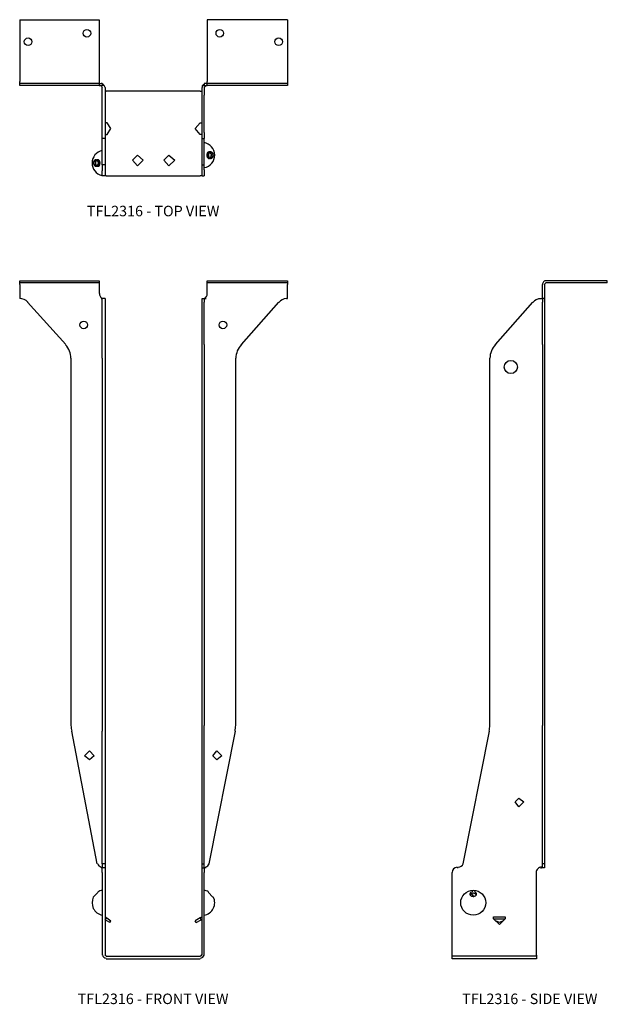
# Model space of a CAD drawing. Extents: x 0 to 14, y 0 to 23.4.
import ezdxf
from ezdxf.enums import TextEntityAlignment as Align

# ---------------------------------------------------------------- set-up
doc = ezdxf.new("R2010")
doc.units = 0
doc.header["$LTSCALE"] = 1.5
doc.header["$MEASUREMENT"] = 0
for name, color, linetype in [('USP', 7, 'CONTINUOUS'), ('USP-GEO', 7, 'CONTINUOUS'), ('USP-TXT', 7, 'CONTINUOUS')]:
    doc.layers.add(name, color=color, linetype=linetype)

# ---------------------------------------------------------------- blocks, each defined once
blk = doc.blocks.new('TFL2316PR_T')
at = {"layer": 'USP-GEO', "flags": 128}
for points in [[(0, 3.71), (0, 2.24)], [(0, 3.71), (1.889, 3.71)], [(1.889, 3.71), (1.889, 2.24)], [(6.367, 3.71), (4.455, 3.71)], [(4.455, 3.71), (4.455, 2.24)], [(6.367, 3.71), (6.367, 2.24)], [(0, 2.147), (0, 2.24)], [(1.889, 2.194), (0, 2.194)], [(1.889, 2.147), (0, 2.147)], [(1.889, 2.24), (1.889, 2.147)], [(1.889, 2.194), (1.936, 2.194)], [(1.889, 2.147), (1.959, 2.147)], [(1.959, 2.194), (1.936, 2.194)], [(1.936, 2.147), (1.959, 2.1)], [(1.959, 2.194), (1.959, 2.147)], [(2.006, 2.147), (1.959, 2.147)], [(2.029, 2.1), (2.006, 2.147)], [(4.338, 2.147), (4.385, 2.147)], [(4.338, 2.147), (4.338, 2.1)], [(4.385, 2.194), (4.385, 2.147)], [(4.431, 2.194), (4.385, 2.194)], [(4.385, 2.147), (4.455, 2.147)], [(4.385, 2.1), (4.431, 2.147)], [(4.431, 2.194), (4.455, 2.194)], [(4.455, 2.147), (4.455, 2.24)], [(6.367, 2.194), (4.455, 2.194)], [(6.367, 2.147), (4.455, 2.147)], [(6.367, 2.24), (6.367, 2.147)], [(1.959, 1.914), (1.959, 2.1)], [(1.959, 2.1), (1.96, 2.1)], [(1.959, 1.027), (1.959, 1.914)], [(2.029, 2.1), (2.029, 1.914)], [(2.029, 2.1), (2.03, 2.1)], [(2.029, 2.007), (2.052, 2.007)], [(2.029, 1.914), (2.029, 1.027)], [(4.291, 2.007), (2.052, 2.007)], [(4.291, 2.007), (4.338, 2.007)], [(4.338, 1.914), (4.338, 2.1)], [(4.338, 2.1), (4.339, 2.1)], [(4.338, 1.027), (4.338, 1.914)], [(4.385, 2.1), (4.385, 1.914)], [(4.385, 2.1), (4.386, 2.1)], [(4.385, 1.027), (4.385, 1.914)], [(2.076, 1.26), (2.029, 1.26)], [(2.169, 1.12), (2.076, 1.26)], [(4.175, 1.12), (4.291, 1.26)], [(4.291, 1.26), (4.338, 1.26)], [(1.959, 0.887), (1.959, 1.027)], [(2.029, 1.027), (2.029, 0.887)], [(2.029, 0.98), (2.076, 0.98)], [(2.076, 0.98), (2.169, 1.12)], [(4.291, 0.98), (4.175, 1.12)], [(4.338, 0.98), (4.291, 0.98)], [(4.338, 0.887), (4.338, 1.027)], [(4.385, 1.027), (4.385, 0.887)], [(2.029, 0.887), (1.959, 0.887)], [(1.959, 0.887), (1.96, 0.887)], [(1.959, 0.256), (1.959, 0.887)], [(2.029, 0.887), (2.03, 0.887)], [(2.029, 0.887), (2.029, 0.256)], [(4.338, 0.887), (4.385, 0.887)], [(4.338, 0.887), (4.339, 0.887)], [(4.338, 0.256), (4.338, 0.887)], [(4.385, 0.256), (4.385, 0.887)], [(4.385, 0.887), (4.386, 0.887)], [(2.682, 0.373), (2.798, 0.49)], [(2.798, 0.49), (2.938, 0.373)], [(3.429, 0.373), (3.546, 0.49)], [(3.546, 0.49), (3.685, 0.373)], [(2.029, 0.256), (1.959, 0.256)], [(1.959, 0.256), (1.959, 0.14)], [(2.029, 0.256), (2.029, 0.14)], [(2.798, 0.233), (2.682, 0.373)], [(2.938, 0.373), (2.798, 0.233)], [(3.546, 0.233), (3.429, 0.373)], [(3.685, 0.373), (3.546, 0.233)], [(4.338, 0.256), (4.385, 0.256)], [(4.338, 0.14), (4.338, 0.256)], [(4.385, 0.14), (4.385, 0.256)], [(1.959, 0.14), (1.959, 0.117)], [(1.959, 0), (1.959, 0.117)], [(2.029, 0), (1.959, 0)], [(2.029, 0.14), (2.029, 0.117)], [(2.029, 0.117), (2.029, 0)], [(2.052, 0), (2.029, 0)], [(2.052, 0), (4.291, 0)], [(4.338, 0), (4.291, 0)], [(4.338, 0.117), (4.338, 0.14)], [(4.338, 0), (4.338, 0.117)], [(4.338, 0), (4.385, 0)], [(4.385, 0.14), (4.385, 0.117)], [(4.385, 0.117), (4.385, 0)]]:
    blk.add_lwpolyline(points, dxfattribs=at)
at = {"layer": 'USP-GEO'}
for centre in [(0.199, 3.187), (1.599, 3.387), (4.757, 3.387), (6.157, 3.187)]:
    blk.add_circle(centre, 0.09, dxfattribs=at)
for centre, radius, start, end in [((1.932, 2.097), 0.09, 34.0173, 74.1854), ((4.424, 2.097), 0.09, 112.3475, 149.954), ((4.334, 0.49), 0.302, 280.1962, 80.6094), ((2.022, 0.302), 0.302, 101.6433, 257.3303)]:
    blk.add_arc(centre, radius, start, end, dxfattribs=at)
at = {"layer": 'USP-GEO', "linetype": 'CONTINUOUS'}
for centre, start_param, end_param in [((4.502, 0.49), 1.223563, 7.22739), ((4.502, 0.49), 0.956162, 6.724999), ((4.502, 0.49), 2.185579, 7.514757), ((4.541, 0.49), 3.033075, 8.872233), ((4.541, 0.49), 3.381464, 9.298826), ((4.541, 0.49), 3.800206, 5.408567), ((4.541, 0.49), 3.364718, 3.814779), ((4.502, 0.49), 2.197537, 2.69986), ((4.541, 0.49), 1.868156, 2.589048), ((4.541, 0.49), 0.765264, 1.862206), ((1.816, 0.302), 2.646446, 8.443169), ((1.816, 0.302), 0.507475, 6.360677), ((1.816, 0.302), 3.084893, 8.91182), ((1.816, 0.302), 4.032524, 5.370903), ((1.816, 0.302), 4.04597, 9.368078), ((1.816, 0.302), 5.3576, 5.922807), ((1.854, 0.302), 3.744846, 9.64544), ((1.854, 0.302), 5.463044, 11.261434), ((1.854, 0.302), 3.728921, 4.983451), ((1.854, 0.302), 5.48017, 6.056193), ((1.816, 0.302), 0.52556, 2.149469), ((4.541, 0.49), 5.408567, 5.989351), ((4.541, 0.49), 5.967899, 6.450467), ((4.541, 0.49), 0.144278, 0.746543), ((1.816, 0.302), 5.902029, 6.384405)]:
    blk.add_ellipse(centre, major_axis=(0, -0.078), ratio=0.707107, start_param=start_param, end_param=end_param, dxfattribs=at)
for centre in [(4.541, 0.49), (4.541, 0.49), (1.816, 0.302)]:
    blk.add_ellipse(centre, major_axis=(0, -0.078), ratio=0.707107, dxfattribs=at)
at = {"layer": 'USP-TXT'}
blk.add_text('TFL2316 - TOP VIEW', height=0.25, dxfattribs=at).set_placement((3.172, -0.964), align=Align.CENTER)
blk = doc.blocks.new('TFL2316PR_F')
at = {"layer": 'USP-GEO', "flags": 128}
for points in [[(0, 16.123), (1.89, 16.123)], [(0, 16.03), (0, 16.123)], [(1.89, 16.076), (0, 16.076)], [(0, 16.03), (0, 15.703)], [(1.89, 16.123), (1.89, 16.03)], [(1.89, 16.03), (1.89, 15.82)], [(4.455, 16.03), (4.455, 16.123)], [(4.455, 16.123), (6.368, 16.123)], [(6.368, 16.076), (4.455, 16.076)], [(4.455, 15.82), (4.455, 16.03)], [(6.368, 16.123), (6.368, 16.03)], [(6.368, 15.703), (6.368, 16.03)], [(1.936, 15.703), (1.96, 15.703)], [(1.96, 15.703), (1.936, 15.703)], [(1.96, 15.61), (1.96, 15.703)], [(1.96, 15.703), (1.961, 15.703)], [(2.006, 15.703), (1.96, 15.703)], [(2.029, 15.703), (2.006, 15.703)], [(2.029, 15.703), (2.029, 15.61)], [(2.029, 15.703), (2.031, 15.703)], [(4.338, 15.61), (4.338, 15.703)], [(4.338, 15.703), (4.385, 15.703)], [(4.338, 15.703), (4.34, 15.703)], [(4.338, 15.703), (4.34, 15.703)], [(4.432, 15.703), (4.385, 15.703)], [(4.385, 15.703), (4.385, 15.61)], [(4.385, 15.703), (4.386, 15.703)], [(4.385, 15.703), (4.432, 15.703)], [(1.096, 14.606), (0.187, 15.61)], [(1.96, 14.606), (1.96, 15.61)], [(2.029, 15.61), (2.029, 14.606)], [(4.338, 14.606), (4.338, 15.61)], [(4.385, 14.606), (4.385, 15.61)], [(5.272, 14.606), (6.158, 15.61)], [(1.96, 14.279), (1.96, 14.606)], [(2.029, 14.606), (2.029, 14.279)], [(4.338, 14.279), (4.338, 14.606)], [(4.385, 14.606), (4.385, 14.279)], [(1.214, 14.279), (1.214, 5.553)], [(1.96, 14.279), (1.96, 5.553)], [(2.029, 14.279), (2.029, 5.553)], [(4.338, 5.553), (4.338, 14.279)], [(4.385, 14.279), (4.385, 5.553)], [(5.132, 14.279), (5.132, 5.553)], [(1.843, 2.263), (1.237, 5.413)], [(1.96, 5.553), (1.96, 5.413)], [(1.96, 2.263), (1.96, 5.413)], [(2.029, 5.553), (2.029, 5.413)], [(2.029, 5.413), (2.029, 2.263)], [(4.338, 5.413), (4.338, 5.553)], [(4.338, 2.263), (4.338, 5.413)], [(4.385, 5.413), (4.385, 5.553)], [(4.385, 2.263), (4.385, 5.413)], [(4.502, 2.263), (5.132, 5.413)], [(1.54, 4.83), (1.657, 4.947)], [(1.657, 4.947), (1.773, 4.83)], [(4.595, 4.83), (4.688, 4.947)], [(4.688, 4.947), (4.805, 4.83)], [(1.657, 4.737), (1.54, 4.83)], [(1.773, 4.83), (1.657, 4.737)], [(4.688, 4.737), (4.595, 4.83)], [(4.805, 4.83), (4.688, 4.737)], [(1.96, 2.17), (1.936, 2.17)], [(2.029, 2.263), (1.96, 2.263)], [(1.96, 2.263), (1.96, 2.17)], [(2.029, 2.17), (1.96, 2.17)], [(1.96, 2.054), (1.96, 2.17)], [(2.029, 2.263), (2.029, 2.17)], [(2.029, 2.17), (2.029, 2.054)], [(4.338, 2.263), (4.385, 2.263)], [(4.338, 2.17), (4.338, 2.263)], [(4.338, 2.17), (4.385, 2.17)], [(4.338, 2.054), (4.338, 2.17)], [(4.385, 2.17), (4.385, 2.263)], [(4.385, 2.17), (4.385, 2.054)], [(4.432, 2.17), (4.385, 2.17)], [(1.96, 2.054), (1.96, 0.093)], [(2.029, 2.054), (2.029, 0.093)], [(4.338, 0.093), (4.338, 2.054)], [(4.385, 0.093), (4.385, 2.054)], [(1.866, 1.586), (1.75, 1.47)], [(4.478, 1.586), (4.595, 1.47)], [(2.029, 1.004), (2.076, 0.98)], [(2.029, 0.934), (2.076, 0.98)], [(2.076, 0.98), (2.169, 0.91)], [(4.292, 0.98), (4.175, 0.91)], [(4.338, 1.004), (4.292, 0.98)], [(4.315, 0.934), (4.292, 0.98)], [(2.029, 0.934), (2.031, 0.934)], [(2.146, 0.864), (2.029, 0.934)], [(2.146, 0.864), (2.169, 0.91)], [(4.199, 0.864), (4.175, 0.91)], [(4.199, 0.864), (4.315, 0.934)], [(4.315, 0.934), (4.338, 0.934)], [(2.053, 0.07), (4.292, 0.07)], [(2.053, 0), (4.292, 0)]]:
    blk.add_lwpolyline(points, dxfattribs=at)
at = {"layer": 'USP-GEO'}
for centre in [(1.524, 15.072), (4.833, 15.072)]:
    blk.add_circle(centre, 0.09, dxfattribs=at)
for centre, radius, start, end in [((0.005, 15.447), 0.25, 41.8999, 91.0559), ((0.005, 15.803), 0.106, 267.2832, 267.9528), ((2.005, 15.803), 0.106, 171.6226, 245.4524), ((4.352, 15.803), 0.106, 288.4047, 9.3639), ((6.352, 15.447), 0.25, 91.7026, 139.9635), ((6.352, 15.803), 0.106, 265.6236, 278.9567), ((0.72, 14.264), 0.5, 1.7213, 42.3408), ((5.637, 14.264), 0.5, 136.8131, 178.3168), ((1.97, 5.569), 0.75, 181.2283, 192.0165), ((4.387, 5.569), 0.75, 348.1735, 358.7533), ((1.97, 2.306), 0.125, 198.5983, 255.9826), ((4.387, 2.306), 0.125, 288.2764, 339.5613), ((2.022, 1.337), 0.302, 154.0064, 258.5759), ((2.022, 1.337), 0.302, 101.9506, 122.0092), ((4.335, 1.337), 0.302, 279.2166, 27.0549), ((4.335, 1.337), 0.302, 60.0754, 80.3544), ((2.06, 0.11), 0.09, 189.3896, 266.1413), ((2.06, 0.11), 0.038, 208.4474, 259.491), ((4.297, 0.11), 0.038, 262.9632, 338.2358), ((4.297, 0.11), 0.09, 267.4302, 349.3264)]:
    blk.add_arc(centre, radius, start, end, dxfattribs=at)
at = {"layer": 'USP-TXT'}
blk.add_text('TFL2316 - FRONT VIEW', height=0.25, dxfattribs=at).set_placement((3.172, -1.073), align=Align.CENTER)
blk = doc.blocks.new('TFL2316PR_S')
at = {"layer": 'USP-GEO', "flags": 128}
for points in [[(2.146, 15.703), (2.146, 16.03)], [(2.192, 16.03), (2.192, 15.703)], [(3.685, 16.123), (2.239, 16.123)], [(3.685, 16.076), (2.239, 16.076)], [(3.685, 16.076), (3.685, 16.123)], [(2.099, 15.703), (2.1, 15.703)], [(2.099, 15.703), (2.146, 15.703)], [(2.146, 15.703), (2.147, 15.703)], [(2.146, 15.703), (2.146, 15.61)], [(2.192, 15.703), (2.146, 15.703)], [(2.192, 15.703), (2.192, 15.61)], [(2.192, 15.703), (2.194, 15.703)], [(1.027, 14.606), (1.913, 15.61)], [(2.146, 14.606), (2.146, 15.61)], [(2.192, 15.61), (2.192, 14.606)], [(2.146, 14.606), (2.146, 14.279)], [(2.192, 14.606), (2.192, 14.279)], [(0.887, 14.279), (0.887, 5.553)], [(2.146, 14.279), (2.146, 5.553)], [(2.192, 14.279), (2.192, 5.553)], [(0.256, 2.263), (0.887, 5.413)], [(2.146, 5.413), (2.146, 5.553)], [(2.146, 2.263), (2.146, 5.413)], [(2.192, 5.553), (2.192, 5.413)], [(2.192, 5.413), (2.192, 2.263)], [(1.493, 3.733), (1.586, 3.826)], [(1.586, 3.826), (1.703, 3.733)], [(1.586, 3.617), (1.493, 3.733)], [(1.703, 3.733), (1.586, 3.617)], [(0.14, 2.17), (0.117, 2.17)], [(2.099, 2.17), (2.122, 2.17)], [(2.146, 2.17), (2.099, 2.17)], [(2.192, 2.17), (2.122, 2.17)], [(2.192, 2.263), (2.146, 2.263)], [(2.146, 2.17), (2.146, 2.263)], [(2.192, 2.263), (2.192, 2.17)], [(2.192, 2.17), (2.194, 2.17)], [(0, 0.093), (0, 2.054)], [(2.006, 0.093), (2.006, 2.054)], [(0.98, 1.004), (1.26, 1.004)], [(0.98, 0.957), (0.98, 1.004)], [(1.12, 0.817), (0.98, 0.957)], [(0.98, 0.957), (1.26, 0.957)], [(1.26, 0.957), (1.12, 0.817)], [(1.26, 1.004), (1.26, 0.957)], [(1.12, 0.864), (1.027, 0.91)], [(1.213, 0.91), (1.12, 0.864)], [(0, 0), (0, 0.093)], [(2.006, 0.07), (0, 0.07)], [(2.006, 0), (0, 0)], [(2.006, 0.093), (2.006, 0)]]:
    blk.add_lwpolyline(points, dxfattribs=at)
at = {"layer": 'USP-GEO'}
for centre, radius in [((1.393, 14.072), 0.156), ((0.498, 1.337), 0.297)]:
    blk.add_circle(centre, radius, dxfattribs=at)
for centre, radius, start, end in [((2.233, 16.034), 0.09, 86.1858, 182.8366), ((2.233, 16.034), 0.038, 82.0216, 186.0686), ((2.108, 15.447), 0.25, 92.0373, 140.1804), ((1.393, 14.264), 0.5, 136.9303, 178.3218), ((0.143, 5.569), 0.75, 348.1503, 358.7508), ((0.12, 2.056), 0.125, 91.9178, 181.2378), ((0.143, 2.306), 0.125, 268.6574, 339.3138), ((2.12, 2.056), 0.125, 88.9651, 181.3013), ((0.31, 1.337), 0.25, 33.234, 56.7762)]:
    blk.add_arc(centre, radius, start, end, dxfattribs=at)
at = {"layer": 'USP-GEO', "linetype": 'CONTINUOUS'}
for centre, start_param, end_param in [((0.498, 1.543), 5.801451, 6.741976), ((0.498, 1.543), 4.843959, 10.732556), ((0.498, 1.505), 3.394386, 6.077386), ((0.498, 1.543), 0.45284, 0.924291), ((0.498, 1.543), 4.82512, 5.810242), ((0.498, 1.543), 0.913902, 2.297397), ((0.498, 1.543), 3.559388, 4.467286), ((0.498, 1.543), 2.28814, 3.566353), ((0.498, 1.543), 3.083929, 3.084695)]:
    blk.add_ellipse(centre, major_axis=(-0.078, 0), ratio=0.707107, start_param=start_param, end_param=end_param, dxfattribs=at)
at = {"layer": 'USP-TXT'}
blk.add_text('TFL2316 - SIDE VIEW', height=0.25, dxfattribs=at).set_placement((1.843, -1.073), align=Align.CENTER)

msp = doc.modelspace()

# ---------------------------------------------------------------- block references
at = {"layer": 'USP'}
for name, p in [('TFL2316PR_T', (0.008, 19.693)), ('TFL2316PR_F', (0.007, 1.074)), ('TFL2316PR_S', (10.293, 1.074))]:
    msp.add_blockref(name, p, dxfattribs=at)

doc.saveas('drawing.dxf')
